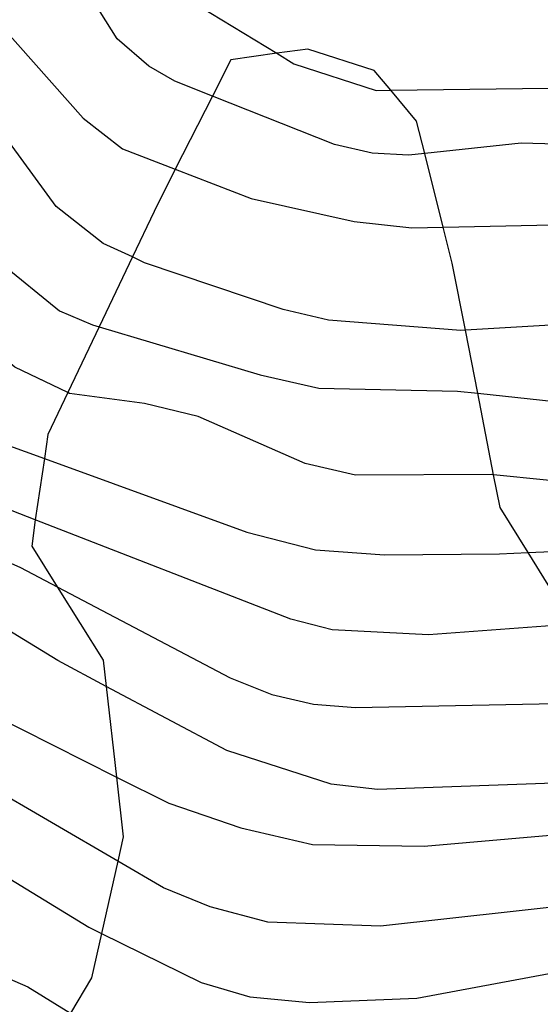
# Model space of a CAD drawing. Extents: x 95886 to 271672, y 1652922 to 1671810.
# Drawn here: x 182492 to 182508, y 1671332 to 1671362 of the extents above; entities that cross this region are included whole.
import ezdxf

# ---------------------------------------------------------------- set-up
doc = ezdxf.new("R2010")
doc.units = 0
for name, color, linetype in [('V-AFLORAMENTO_ROCHOSO', 8, 'CONTINUOUS'), ('V-CURVA_DE_NIVEL', 9, 'CONTINUOUS'), ('V-CURVA_MESTRA', 3, 'CONTINUOUS')]:
    doc.layers.add(name, color=color, linetype=linetype)

msp = doc.modelspace()

# ---------------------------------------------------------------- linework, layer by layer
at = {"layer": 'V-AFLORAMENTO_ROCHOSO'}
msp.add_lwpolyline([(182509.39, 1671343.23), (182508.03, 1671345.42), (182508.03, 1671345.42), (182507.17, 1671346.8), (182506.97, 1671347.8), (182506.97, 1671347.8), (182506.49, 1671350.29), (182506.49, 1671350.29), (182506.11, 1671352.22), (182506.11, 1671352.22), (182505.71, 1671354.27), (182505.43, 1671355.37), (182505.43, 1671355.37), (182504.87, 1671357.62), (182504.87, 1671357.62), (182504.62, 1671358.61), (182503.83, 1671359.55), (182503.83, 1671359.55), (182503.32, 1671360.16), (182501.29, 1671360.81), (182500.34, 1671360.68), (182500.34, 1671360.68), (182498.94, 1671360.48), (182498.38, 1671359.37), (182498.38, 1671359.37), (182497.24, 1671357.14), (182497.24, 1671357.14), (182496.59, 1671355.85), (182495.93, 1671354.46), (182495.93, 1671354.46), (182494.91, 1671352.32), (182494.91, 1671352.32), (182493.95, 1671350.31), (182493.95, 1671350.31), (182493.34, 1671349.03), (182493.24, 1671348.3), (182493.24, 1671348.3), (182492.96, 1671346.42), (182492.96, 1671346.42), (182492.85, 1671345.62), (182493.63, 1671344.38), (182493.63, 1671344.38), (182495.04, 1671342.13), (182495.13, 1671341.33), (182495.13, 1671341.33), (182495.44, 1671338.56), (182495.44, 1671338.56), (182495.65, 1671336.73), (182495.48, 1671335.99), (182495.48, 1671335.99), (182494.98, 1671333.78), (182494.98, 1671333.78), (182494.68, 1671332.43), (182494.04, 1671331.35)], dxfattribs=at)
msp.add_lwpolyline([(182509.39, 1671343.23), (182508.03, 1671345.42), (182508.03, 1671345.42), (182507.17, 1671346.8), (182506.97, 1671347.8), (182506.97, 1671347.8), (182506.49, 1671350.29), (182506.49, 1671350.29), (182506.11, 1671352.22), (182506.11, 1671352.22), (182505.71, 1671354.27), (182505.43, 1671355.37), (182505.43, 1671355.37), (182504.87, 1671357.62), (182504.87, 1671357.62), (182504.62, 1671358.61), (182503.83, 1671359.55), (182503.83, 1671359.55), (182503.32, 1671360.16), (182501.29, 1671360.81), (182500.34, 1671360.68), (182500.34, 1671360.68), (182498.94, 1671360.48), (182498.38, 1671359.37), (182498.38, 1671359.37), (182497.24, 1671357.14), (182497.24, 1671357.14), (182496.59, 1671355.85), (182495.93, 1671354.46), (182495.93, 1671354.46), (182494.91, 1671352.32), (182494.91, 1671352.32), (182493.95, 1671350.31), (182493.95, 1671350.31), (182493.34, 1671349.03), (182493.24, 1671348.3), (182493.24, 1671348.3), (182492.96, 1671346.42), (182492.96, 1671346.42), (182492.85, 1671345.62), (182493.63, 1671344.38), (182493.63, 1671344.38), (182495.04, 1671342.13), (182495.13, 1671341.33), (182495.13, 1671341.33), (182495.44, 1671338.56), (182495.44, 1671338.56), (182495.65, 1671336.73), (182495.48, 1671335.99), (182495.48, 1671335.99), (182494.98, 1671333.78), (182494.98, 1671333.78), (182494.68, 1671332.43), (182494.04, 1671331.35)], dxfattribs=at)
msp.add_lwpolyline([(182509.39, 1671343.23), (182508.03, 1671345.42), (182508.03, 1671345.42), (182507.17, 1671346.8), (182506.97, 1671347.8), (182506.97, 1671347.8), (182506.49, 1671350.29), (182506.49, 1671350.29), (182506.11, 1671352.22), (182506.11, 1671352.22), (182505.71, 1671354.27), (182505.43, 1671355.37), (182505.43, 1671355.37), (182504.87, 1671357.62), (182504.87, 1671357.62), (182504.62, 1671358.61), (182503.83, 1671359.55), (182503.83, 1671359.55), (182503.32, 1671360.16), (182501.29, 1671360.81), (182500.34, 1671360.68), (182500.34, 1671360.68), (182498.94, 1671360.48), (182498.38, 1671359.37), (182498.38, 1671359.37), (182497.24, 1671357.14), (182497.24, 1671357.14), (182496.59, 1671355.85), (182495.93, 1671354.46), (182495.93, 1671354.46), (182494.91, 1671352.32), (182494.91, 1671352.32), (182493.95, 1671350.31), (182493.95, 1671350.31), (182493.34, 1671349.03), (182493.24, 1671348.3), (182493.24, 1671348.3), (182492.96, 1671346.42), (182492.96, 1671346.42), (182492.85, 1671345.62), (182493.63, 1671344.38), (182493.63, 1671344.38), (182495.04, 1671342.13), (182495.13, 1671341.33), (182495.13, 1671341.33), (182495.44, 1671338.56), (182495.44, 1671338.56), (182495.65, 1671336.73), (182495.48, 1671335.99), (182495.48, 1671335.99), (182494.98, 1671333.78), (182494.98, 1671333.78), (182494.68, 1671332.43), (182494.04, 1671331.35)], dxfattribs=at)
msp.add_lwpolyline([(182509.39, 1671343.23), (182508.03, 1671345.42), (182508.03, 1671345.42), (182507.17, 1671346.8), (182506.97, 1671347.8), (182506.97, 1671347.8), (182506.49, 1671350.29), (182506.49, 1671350.29), (182506.11, 1671352.22), (182506.11, 1671352.22), (182505.71, 1671354.27), (182505.43, 1671355.37), (182505.43, 1671355.37), (182504.87, 1671357.62), (182504.87, 1671357.62), (182504.62, 1671358.61), (182503.83, 1671359.55), (182503.83, 1671359.55), (182503.32, 1671360.16), (182501.29, 1671360.81), (182500.34, 1671360.68), (182500.34, 1671360.68), (182498.94, 1671360.48), (182498.38, 1671359.37), (182498.38, 1671359.37), (182497.24, 1671357.14), (182497.24, 1671357.14), (182496.59, 1671355.85), (182495.93, 1671354.46), (182495.93, 1671354.46), (182494.91, 1671352.32), (182494.91, 1671352.32), (182493.95, 1671350.31), (182493.95, 1671350.31), (182493.34, 1671349.03), (182493.24, 1671348.3), (182493.24, 1671348.3), (182492.96, 1671346.42), (182492.96, 1671346.42), (182492.85, 1671345.62), (182493.63, 1671344.38), (182493.63, 1671344.38), (182495.04, 1671342.13), (182495.13, 1671341.33), (182495.13, 1671341.33), (182495.44, 1671338.56), (182495.44, 1671338.56), (182495.65, 1671336.73), (182495.48, 1671335.99), (182495.48, 1671335.99), (182494.98, 1671333.78), (182494.98, 1671333.78), (182494.68, 1671332.43), (182494.04, 1671331.35)], dxfattribs=at)
at = {"layer": 'V-CURVA_DE_NIVEL'}
for points in [[(182493.95, 1671350.31), (182492.33, 1671351.09), (182490.43, 1671352.67), (182487.04, 1671356.74), (182483.8, 1671359.85), (182481.84, 1671360.9), (182478.64, 1671361.76), (182477.88, 1671362.06), (182477.31, 1671362.49), (182475.88, 1671365.61), (182474.66, 1671367.2), (182472.7, 1671368.76), (182470.66, 1671369.77), (182462.92, 1671372.41), (182455.58, 1671376.11), (182449.14, 1671378.73), (182442.66, 1671380.32), (182437.75, 1671381.09), (182434.34, 1671381.98), (182434.27, 1671382.17), (182433.45, 1671382.47), (182426.81, 1671385.97), (182423.14, 1671387.5), (182422.755, 1671387.598)], [(182493.95, 1671350.31), (182492.33, 1671351.09), (182490.43, 1671352.67), (182487.04, 1671356.74), (182483.8, 1671359.85), (182481.84, 1671360.9), (182478.64, 1671361.76), (182477.88, 1671362.06), (182477.31, 1671362.49), (182475.88, 1671365.61), (182474.66, 1671367.2), (182472.7, 1671368.76), (182470.66, 1671369.77), (182462.92, 1671372.41), (182455.58, 1671376.11), (182449.14, 1671378.73), (182442.66, 1671380.32), (182437.75, 1671381.09), (182434.34, 1671381.98), (182434.27, 1671382.17), (182433.45, 1671382.47), (182426.81, 1671385.97), (182423.14, 1671387.5), (182422.755, 1671387.598)], [(182493.95, 1671350.31), (182492.33, 1671351.09), (182490.43, 1671352.67), (182487.04, 1671356.74), (182483.8, 1671359.85), (182481.84, 1671360.9), (182478.64, 1671361.76), (182477.88, 1671362.06), (182477.31, 1671362.49), (182475.88, 1671365.61), (182474.66, 1671367.2), (182472.7, 1671368.76), (182470.66, 1671369.77), (182462.92, 1671372.41), (182455.58, 1671376.11), (182449.14, 1671378.73), (182442.66, 1671380.32), (182437.75, 1671381.09), (182434.34, 1671381.98), (182434.27, 1671382.17), (182433.45, 1671382.47), (182426.81, 1671385.97), (182423.14, 1671387.5), (182422.755, 1671387.598)], [(182493.95, 1671350.31), (182492.33, 1671351.09), (182490.43, 1671352.67), (182487.04, 1671356.74), (182483.8, 1671359.85), (182481.84, 1671360.9), (182478.64, 1671361.76), (182477.88, 1671362.06), (182477.31, 1671362.49), (182475.88, 1671365.61), (182474.66, 1671367.2), (182472.7, 1671368.76), (182470.66, 1671369.77), (182462.92, 1671372.41), (182455.58, 1671376.11), (182449.14, 1671378.73), (182442.66, 1671380.32), (182437.75, 1671381.09), (182434.34, 1671381.98), (182434.27, 1671382.17), (182433.45, 1671382.47), (182426.81, 1671385.97), (182423.14, 1671387.5), (182422.755, 1671387.598)], [(182467.7, 1671386.05), (182469.58, 1671384.53), (182471.3, 1671383.4), (182475.26, 1671382), (182479.21, 1671380.1), (182481.73, 1671378.41), (182483.54, 1671376.81), (182484.2, 1671375.97), (182484.98, 1671374.18), (182485.47, 1671371.31), (182486.02, 1671370.35), (182486.9, 1671369.78), (182489.41, 1671368.89), (182491.55, 1671367.74), (182497.99, 1671362.11), (182500.34, 1671360.68)], [(182467.7, 1671386.05), (182469.58, 1671384.53), (182471.3, 1671383.4), (182475.26, 1671382), (182479.21, 1671380.1), (182481.73, 1671378.41), (182483.54, 1671376.81), (182484.2, 1671375.97), (182484.98, 1671374.18), (182485.47, 1671371.31), (182486.02, 1671370.35), (182486.9, 1671369.78), (182489.41, 1671368.89), (182491.55, 1671367.74), (182497.99, 1671362.11), (182500.34, 1671360.68)], [(182467.7, 1671386.05), (182469.58, 1671384.53), (182471.3, 1671383.4), (182475.26, 1671382), (182479.21, 1671380.1), (182481.73, 1671378.41), (182483.54, 1671376.81), (182484.2, 1671375.97), (182484.98, 1671374.18), (182485.47, 1671371.31), (182486.02, 1671370.35), (182486.9, 1671369.78), (182489.41, 1671368.89), (182491.55, 1671367.74), (182497.99, 1671362.11), (182500.34, 1671360.68)], [(182467.7, 1671386.05), (182469.58, 1671384.53), (182471.3, 1671383.4), (182475.26, 1671382), (182479.21, 1671380.1), (182481.73, 1671378.41), (182483.54, 1671376.81), (182484.2, 1671375.97), (182484.98, 1671374.18), (182485.47, 1671371.31), (182486.02, 1671370.35), (182486.9, 1671369.78), (182489.41, 1671368.89), (182491.55, 1671367.74), (182497.99, 1671362.11), (182500.34, 1671360.68)], [(182498.38, 1671359.37), (182497.23, 1671359.83), (182496.43, 1671360.29), (182495.46, 1671361.12), (182494.37, 1671362.86), (182493.37, 1671364.11), (182490.69, 1671366.64), (182489.56, 1671367.21), (182488.33, 1671367.6), (182484.15, 1671368.65), (182483.42, 1671369.13), (182482.14, 1671372.65), (182480.93, 1671374.95), (182479.62, 1671376.51), (182477.52, 1671378.09), (182475.45, 1671379.06), (182471.24, 1671380.1), (182468.99, 1671381.26), (182465.88, 1671383.77), (182463.93, 1671384.74)], [(182498.38, 1671359.37), (182497.23, 1671359.83), (182496.43, 1671360.29), (182495.46, 1671361.12), (182494.37, 1671362.86), (182493.37, 1671364.11), (182490.69, 1671366.64), (182489.56, 1671367.21), (182488.33, 1671367.6), (182484.15, 1671368.65), (182483.42, 1671369.13), (182482.14, 1671372.65), (182480.93, 1671374.95), (182479.62, 1671376.51), (182477.52, 1671378.09), (182475.45, 1671379.06), (182471.24, 1671380.1), (182468.99, 1671381.26), (182465.88, 1671383.77), (182463.93, 1671384.74)], [(182498.38, 1671359.37), (182497.23, 1671359.83), (182496.43, 1671360.29), (182495.46, 1671361.12), (182494.37, 1671362.86), (182493.37, 1671364.11), (182490.69, 1671366.64), (182489.56, 1671367.21), (182488.33, 1671367.6), (182484.15, 1671368.65), (182483.42, 1671369.13), (182482.14, 1671372.65), (182480.93, 1671374.95), (182479.62, 1671376.51), (182477.52, 1671378.09), (182475.45, 1671379.06), (182471.24, 1671380.1), (182468.99, 1671381.26), (182465.88, 1671383.77), (182463.93, 1671384.74)], [(182498.38, 1671359.37), (182497.23, 1671359.83), (182496.43, 1671360.29), (182495.46, 1671361.12), (182494.37, 1671362.86), (182493.37, 1671364.11), (182490.69, 1671366.64), (182489.56, 1671367.21), (182488.33, 1671367.6), (182484.15, 1671368.65), (182483.42, 1671369.13), (182482.14, 1671372.65), (182480.93, 1671374.95), (182479.62, 1671376.51), (182477.52, 1671378.09), (182475.45, 1671379.06), (182471.24, 1671380.1), (182468.99, 1671381.26), (182465.88, 1671383.77), (182463.93, 1671384.74)], [(182492.96, 1671346.42), (182491.77, 1671346.88), (182490.85, 1671347.38), (182488.19, 1671349.37), (182486.96, 1671350.58), (182485.11, 1671353.58), (182483.45, 1671355.43), (182481.25, 1671356.77), (182479.4, 1671357.68), (182477.58, 1671358.28), (182475.48, 1671358.62), (182474.82, 1671358.87), (182473.29, 1671360.08), (182469.99, 1671363.47), (182468.75, 1671364.53), (182466.13, 1671365.89), (182454.12, 1671370.93), (182447.19, 1671373.13), (182440.91, 1671374.52), (182438.4, 1671375.31), (182432.5, 1671378.03), (182427.42, 1671380.03), (182423.54, 1671381.9), (182422.755, 1671382.167)], [(182492.96, 1671346.42), (182491.77, 1671346.88), (182490.85, 1671347.38), (182488.19, 1671349.37), (182486.96, 1671350.58), (182485.11, 1671353.58), (182483.45, 1671355.43), (182481.25, 1671356.77), (182479.4, 1671357.68), (182477.58, 1671358.28), (182475.48, 1671358.62), (182474.82, 1671358.87), (182473.29, 1671360.08), (182469.99, 1671363.47), (182468.75, 1671364.53), (182466.13, 1671365.89), (182454.12, 1671370.93), (182447.19, 1671373.13), (182440.91, 1671374.52), (182438.4, 1671375.31), (182432.5, 1671378.03), (182427.42, 1671380.03), (182423.54, 1671381.9), (182422.755, 1671382.167)], [(182492.96, 1671346.42), (182491.77, 1671346.88), (182490.85, 1671347.38), (182488.19, 1671349.37), (182486.96, 1671350.58), (182485.11, 1671353.58), (182483.45, 1671355.43), (182481.25, 1671356.77), (182479.4, 1671357.68), (182477.58, 1671358.28), (182475.48, 1671358.62), (182474.82, 1671358.87), (182473.29, 1671360.08), (182469.99, 1671363.47), (182468.75, 1671364.53), (182466.13, 1671365.89), (182454.12, 1671370.93), (182447.19, 1671373.13), (182440.91, 1671374.52), (182438.4, 1671375.31), (182432.5, 1671378.03), (182427.42, 1671380.03), (182423.54, 1671381.9), (182422.755, 1671382.167)], [(182492.96, 1671346.42), (182491.77, 1671346.88), (182490.85, 1671347.38), (182488.19, 1671349.37), (182486.96, 1671350.58), (182485.11, 1671353.58), (182483.45, 1671355.43), (182481.25, 1671356.77), (182479.4, 1671357.68), (182477.58, 1671358.28), (182475.48, 1671358.62), (182474.82, 1671358.87), (182473.29, 1671360.08), (182469.99, 1671363.47), (182468.75, 1671364.53), (182466.13, 1671365.89), (182454.12, 1671370.93), (182447.19, 1671373.13), (182440.91, 1671374.52), (182438.4, 1671375.31), (182432.5, 1671378.03), (182427.42, 1671380.03), (182423.54, 1671381.9), (182422.755, 1671382.167)], [(182495.13, 1671341.33), (182493.65, 1671342.12), (182488.31, 1671345.38), (182479.51, 1671352.67), (182478.01, 1671353.42), (182474.39, 1671354.04), (182471.82, 1671355.1), (182465.72, 1671359.96), (182459.98, 1671363.05), (182449.87, 1671367.25), (182446.71, 1671368.09), (182440.75, 1671368.85), (182437.94, 1671369.49), (182434.63, 1671371.07), (182430.06, 1671373.69), (182424.91, 1671376.27), (182423.34, 1671376.91), (182422.755, 1671377.066)], [(182495.13, 1671341.33), (182493.65, 1671342.12), (182488.31, 1671345.38), (182479.51, 1671352.67), (182478.01, 1671353.42), (182474.39, 1671354.04), (182471.82, 1671355.1), (182465.72, 1671359.96), (182459.98, 1671363.05), (182449.87, 1671367.25), (182446.71, 1671368.09), (182440.75, 1671368.85), (182437.94, 1671369.49), (182434.63, 1671371.07), (182430.06, 1671373.69), (182424.91, 1671376.27), (182423.34, 1671376.91), (182422.755, 1671377.066)], [(182495.13, 1671341.33), (182493.65, 1671342.12), (182488.31, 1671345.38), (182479.51, 1671352.67), (182478.01, 1671353.42), (182474.39, 1671354.04), (182471.82, 1671355.1), (182465.72, 1671359.96), (182459.98, 1671363.05), (182449.87, 1671367.25), (182446.71, 1671368.09), (182440.75, 1671368.85), (182437.94, 1671369.49), (182434.63, 1671371.07), (182430.06, 1671373.69), (182424.91, 1671376.27), (182423.34, 1671376.91), (182422.755, 1671377.066)], [(182495.13, 1671341.33), (182493.65, 1671342.12), (182488.31, 1671345.38), (182479.51, 1671352.67), (182478.01, 1671353.42), (182474.39, 1671354.04), (182471.82, 1671355.1), (182465.72, 1671359.96), (182459.98, 1671363.05), (182449.87, 1671367.25), (182446.71, 1671368.09), (182440.75, 1671368.85), (182437.94, 1671369.49), (182434.63, 1671371.07), (182430.06, 1671373.69), (182424.91, 1671376.27), (182423.34, 1671376.91), (182422.755, 1671377.066)], [(182422.755, 1671375.012), (182423.08, 1671374.9), (182428.41, 1671372.32), (182433.7, 1671369.35), (182436.54, 1671367.95), (182440.24, 1671366.84), (182448.05, 1671365.05), (182461.16, 1671359.69), (182464.41, 1671357.82), (182470.39, 1671353.35), (182472.64, 1671352.24), (182476.05, 1671351.17), (182479.15, 1671349.4), (182487.82, 1671342.88), (182490.59, 1671341), (182495.44, 1671338.56)], [(182422.755, 1671375.012), (182423.08, 1671374.9), (182428.41, 1671372.32), (182433.7, 1671369.35), (182436.54, 1671367.95), (182440.24, 1671366.84), (182448.05, 1671365.05), (182461.16, 1671359.69), (182464.41, 1671357.82), (182470.39, 1671353.35), (182472.64, 1671352.24), (182476.05, 1671351.17), (182479.15, 1671349.4), (182487.82, 1671342.88), (182490.59, 1671341), (182495.44, 1671338.56)], [(182422.755, 1671375.012), (182423.08, 1671374.9), (182428.41, 1671372.32), (182433.7, 1671369.35), (182436.54, 1671367.95), (182440.24, 1671366.84), (182448.05, 1671365.05), (182461.16, 1671359.69), (182464.41, 1671357.82), (182470.39, 1671353.35), (182472.64, 1671352.24), (182476.05, 1671351.17), (182479.15, 1671349.4), (182487.82, 1671342.88), (182490.59, 1671341), (182495.44, 1671338.56)], [(182422.755, 1671375.012), (182423.08, 1671374.9), (182428.41, 1671372.32), (182433.7, 1671369.35), (182436.54, 1671367.95), (182440.24, 1671366.84), (182448.05, 1671365.05), (182461.16, 1671359.69), (182464.41, 1671357.82), (182470.39, 1671353.35), (182472.64, 1671352.24), (182476.05, 1671351.17), (182479.15, 1671349.4), (182487.82, 1671342.88), (182490.59, 1671341), (182495.44, 1671338.56)], [(182495.48, 1671335.99), (182491.42, 1671338.35), (182485.62, 1671341.11), (182483.29, 1671342.56), (182478.63, 1671346.15), (182475.51, 1671347.79), (182472.8, 1671349.96), (182470.5, 1671350.81), (182468.27, 1671351.94), (182466.63, 1671353.05), (182462.83, 1671356.12), (182459.53, 1671357.93), (182454.72, 1671359.46), (182450.92, 1671361.19), (182442.53, 1671364.12), (182438.96, 1671365.21), (182434.98, 1671366.7), (182426.43, 1671371.44), (182422.755, 1671373.026)], [(182495.48, 1671335.99), (182491.42, 1671338.35), (182485.62, 1671341.11), (182483.29, 1671342.56), (182478.63, 1671346.15), (182475.51, 1671347.79), (182472.8, 1671349.96), (182470.5, 1671350.81), (182468.27, 1671351.94), (182466.63, 1671353.05), (182462.83, 1671356.12), (182459.53, 1671357.93), (182454.72, 1671359.46), (182450.92, 1671361.19), (182442.53, 1671364.12), (182438.96, 1671365.21), (182434.98, 1671366.7), (182426.43, 1671371.44), (182422.755, 1671373.026)], [(182495.48, 1671335.99), (182491.42, 1671338.35), (182485.62, 1671341.11), (182483.29, 1671342.56), (182478.63, 1671346.15), (182475.51, 1671347.79), (182472.8, 1671349.96), (182470.5, 1671350.81), (182468.27, 1671351.94), (182466.63, 1671353.05), (182462.83, 1671356.12), (182459.53, 1671357.93), (182454.72, 1671359.46), (182450.92, 1671361.19), (182442.53, 1671364.12), (182438.96, 1671365.21), (182434.98, 1671366.7), (182426.43, 1671371.44), (182422.755, 1671373.026)], [(182495.48, 1671335.99), (182491.42, 1671338.35), (182485.62, 1671341.11), (182483.29, 1671342.56), (182478.63, 1671346.15), (182475.51, 1671347.79), (182472.8, 1671349.96), (182470.5, 1671350.81), (182468.27, 1671351.94), (182466.63, 1671353.05), (182462.83, 1671356.12), (182459.53, 1671357.93), (182454.72, 1671359.46), (182450.92, 1671361.19), (182442.53, 1671364.12), (182438.96, 1671365.21), (182434.98, 1671366.7), (182426.43, 1671371.44), (182422.755, 1671373.026)], [(182422.755, 1671370.464), (182427.99, 1671368.22), (182432.65, 1671365.66), (182440.33, 1671362.69), (182452.48, 1671357.23), (182459.44, 1671355.13), (182460.68, 1671354.63), (182469.97, 1671348.08), (182471.23, 1671347.31), (182475.26, 1671345.4), (182476.42, 1671344.65), (182481.5, 1671340.71), (182483.27, 1671339.51), (182486.83, 1671337.68), (182491.3, 1671335.98), (182494.6, 1671333.97), (182494.98, 1671333.78)], [(182422.755, 1671370.464), (182427.99, 1671368.22), (182432.65, 1671365.66), (182440.33, 1671362.69), (182452.48, 1671357.23), (182459.44, 1671355.13), (182460.68, 1671354.63), (182469.97, 1671348.08), (182471.23, 1671347.31), (182475.26, 1671345.4), (182476.42, 1671344.65), (182481.5, 1671340.71), (182483.27, 1671339.51), (182486.83, 1671337.68), (182491.3, 1671335.98), (182494.6, 1671333.97), (182494.98, 1671333.78)], [(182422.755, 1671370.464), (182427.99, 1671368.22), (182432.65, 1671365.66), (182440.33, 1671362.69), (182452.48, 1671357.23), (182459.44, 1671355.13), (182460.68, 1671354.63), (182469.97, 1671348.08), (182471.23, 1671347.31), (182475.26, 1671345.4), (182476.42, 1671344.65), (182481.5, 1671340.71), (182483.27, 1671339.51), (182486.83, 1671337.68), (182491.3, 1671335.98), (182494.6, 1671333.97), (182494.98, 1671333.78)], [(182422.755, 1671370.464), (182427.99, 1671368.22), (182432.65, 1671365.66), (182440.33, 1671362.69), (182452.48, 1671357.23), (182459.44, 1671355.13), (182460.68, 1671354.63), (182469.97, 1671348.08), (182471.23, 1671347.31), (182475.26, 1671345.4), (182476.42, 1671344.65), (182481.5, 1671340.71), (182483.27, 1671339.51), (182486.83, 1671337.68), (182491.3, 1671335.98), (182494.6, 1671333.97), (182494.98, 1671333.78)], [(182483.04, 1671362.72), (182484.82, 1671361.67), (182486.29, 1671360.34), (182490.75, 1671355.66), (182491.87, 1671354.3), (182493.7, 1671352.81), (182494.71, 1671352.38), (182494.91, 1671352.32)], [(182483.04, 1671362.72), (182484.82, 1671361.67), (182486.29, 1671360.34), (182490.75, 1671355.66), (182491.87, 1671354.3), (182493.7, 1671352.81), (182494.71, 1671352.38), (182494.91, 1671352.32)], [(182483.04, 1671362.72), (182484.82, 1671361.67), (182486.29, 1671360.34), (182490.75, 1671355.66), (182491.87, 1671354.3), (182493.7, 1671352.81), (182494.71, 1671352.38), (182494.91, 1671352.32)], [(182483.04, 1671362.72), (182484.82, 1671361.67), (182486.29, 1671360.34), (182490.75, 1671355.66), (182491.87, 1671354.3), (182493.7, 1671352.81), (182494.71, 1671352.38), (182494.91, 1671352.32)], [(182490.9, 1671362.67), (182494.42, 1671358.7), (182495.63, 1671357.76), (182497.24, 1671357.14)], [(182490.9, 1671362.67), (182494.42, 1671358.7), (182495.63, 1671357.76), (182497.24, 1671357.14)], [(182490.9, 1671362.67), (182494.42, 1671358.7), (182495.63, 1671357.76), (182497.24, 1671357.14)], [(182490.9, 1671362.67), (182494.42, 1671358.7), (182495.63, 1671357.76), (182497.24, 1671357.14)], [(182500.34, 1671360.68), (182500.86, 1671360.36), (182503.38, 1671359.54), (182503.83, 1671359.55)], [(182500.34, 1671360.68), (182500.86, 1671360.36), (182503.38, 1671359.54), (182503.83, 1671359.55)], [(182500.34, 1671360.68), (182500.86, 1671360.36), (182503.38, 1671359.54), (182503.83, 1671359.55)], [(182500.34, 1671360.68), (182500.86, 1671360.36), (182503.38, 1671359.54), (182503.83, 1671359.55)], [(182503.83, 1671359.55), (182510.27, 1671359.64)], [(182503.83, 1671359.55), (182510.27, 1671359.64)], [(182503.83, 1671359.55), (182510.27, 1671359.64)], [(182503.83, 1671359.55), (182510.27, 1671359.64)], [(182544.11, 1671359.14), (182540.79, 1671359.53), (182537.76, 1671359.64), (182532.47, 1671359.56), (182524.88, 1671358.95), (182515.02, 1671357.73), (182507.82, 1671357.93), (182504.87, 1671357.62)], [(182544.11, 1671359.14), (182540.79, 1671359.53), (182537.76, 1671359.64), (182532.47, 1671359.56), (182524.88, 1671358.95), (182515.02, 1671357.73), (182507.82, 1671357.93), (182504.87, 1671357.62)], [(182544.11, 1671359.14), (182540.79, 1671359.53), (182537.76, 1671359.64), (182532.47, 1671359.56), (182524.88, 1671358.95), (182515.02, 1671357.73), (182507.82, 1671357.93), (182504.87, 1671357.62)], [(182544.11, 1671359.14), (182540.79, 1671359.53), (182537.76, 1671359.64), (182532.47, 1671359.56), (182524.88, 1671358.95), (182515.02, 1671357.73), (182507.82, 1671357.93), (182504.87, 1671357.62)], [(182504.87, 1671357.62), (182504.37, 1671357.57), (182503.26, 1671357.63), (182502.11, 1671357.89), (182498.38, 1671359.37)], [(182504.87, 1671357.62), (182504.37, 1671357.57), (182503.26, 1671357.63), (182502.11, 1671357.89), (182498.38, 1671359.37)], [(182504.87, 1671357.62), (182504.37, 1671357.57), (182503.26, 1671357.63), (182502.11, 1671357.89), (182498.38, 1671359.37)], [(182504.87, 1671357.62), (182504.37, 1671357.57), (182503.26, 1671357.63), (182502.11, 1671357.89), (182498.38, 1671359.37)], [(182497.24, 1671357.14), (182499.56, 1671356.24), (182502.71, 1671355.54), (182504.47, 1671355.35), (182505.43, 1671355.37)], [(182497.24, 1671357.14), (182499.56, 1671356.24), (182502.71, 1671355.54), (182504.47, 1671355.35), (182505.43, 1671355.37)], [(182497.24, 1671357.14), (182499.56, 1671356.24), (182502.71, 1671355.54), (182504.47, 1671355.35), (182505.43, 1671355.37)], [(182497.24, 1671357.14), (182499.56, 1671356.24), (182502.71, 1671355.54), (182504.47, 1671355.35), (182505.43, 1671355.37)], [(182505.43, 1671355.37), (182509.73, 1671355.46)], [(182505.43, 1671355.37), (182509.73, 1671355.46)], [(182505.43, 1671355.37), (182509.73, 1671355.46)], [(182505.43, 1671355.37), (182509.73, 1671355.46)], [(182506.49, 1671350.29), (182508.84, 1671350.04), (182512.44, 1671350.07), (182522.33, 1671350.93), (182527.11, 1671352.13), (182529.22, 1671352.5), (182532.24, 1671352.66), (182535.56, 1671352.58), (182539.25, 1671352.37)], [(182506.49, 1671350.29), (182508.84, 1671350.04), (182512.44, 1671350.07), (182522.33, 1671350.93), (182527.11, 1671352.13), (182529.22, 1671352.5), (182532.24, 1671352.66), (182535.56, 1671352.58), (182539.25, 1671352.37)], [(182506.49, 1671350.29), (182508.84, 1671350.04), (182512.44, 1671350.07), (182522.33, 1671350.93), (182527.11, 1671352.13), (182529.22, 1671352.5), (182532.24, 1671352.66), (182535.56, 1671352.58), (182539.25, 1671352.37)], [(182506.49, 1671350.29), (182508.84, 1671350.04), (182512.44, 1671350.07), (182522.33, 1671350.93), (182527.11, 1671352.13), (182529.22, 1671352.5), (182532.24, 1671352.66), (182535.56, 1671352.58), (182539.25, 1671352.37)], [(182494.91, 1671352.32), (182499.84, 1671350.85), (182501.63, 1671350.45), (182505.87, 1671350.36), (182506.49, 1671350.29)], [(182494.91, 1671352.32), (182499.84, 1671350.85), (182501.63, 1671350.45), (182505.87, 1671350.36), (182506.49, 1671350.29)], [(182494.91, 1671352.32), (182499.84, 1671350.85), (182501.63, 1671350.45), (182505.87, 1671350.36), (182506.49, 1671350.29)], [(182494.91, 1671352.32), (182499.84, 1671350.85), (182501.63, 1671350.45), (182505.87, 1671350.36), (182506.49, 1671350.29)], [(182506.97, 1671347.8), (182506.92, 1671347.81), (182502.75, 1671347.79), (182501.21, 1671348.14), (182497.94, 1671349.58), (182496.3, 1671349.98), (182494.01, 1671350.28), (182493.95, 1671350.31)], [(182506.97, 1671347.8), (182506.92, 1671347.81), (182502.75, 1671347.79), (182501.21, 1671348.14), (182497.94, 1671349.58), (182496.3, 1671349.98), (182494.01, 1671350.28), (182493.95, 1671350.31)], [(182506.97, 1671347.8), (182506.92, 1671347.81), (182502.75, 1671347.79), (182501.21, 1671348.14), (182497.94, 1671349.58), (182496.3, 1671349.98), (182494.01, 1671350.28), (182493.95, 1671350.31)], [(182506.97, 1671347.8), (182506.92, 1671347.81), (182502.75, 1671347.79), (182501.21, 1671348.14), (182497.94, 1671349.58), (182496.3, 1671349.98), (182494.01, 1671350.28), (182493.95, 1671350.31)], [(182537.68, 1671350.2), (182537.25, 1671350.22), (182529.69, 1671349.37), (182524.37, 1671348.41), (182515.25, 1671347.52), (182511.83, 1671347.31), (182506.97, 1671347.8)], [(182537.68, 1671350.2), (182537.25, 1671350.22), (182529.69, 1671349.37), (182524.37, 1671348.41), (182515.25, 1671347.52), (182511.83, 1671347.31), (182506.97, 1671347.8)], [(182537.68, 1671350.2), (182537.25, 1671350.22), (182529.69, 1671349.37), (182524.37, 1671348.41), (182515.25, 1671347.52), (182511.83, 1671347.31), (182506.97, 1671347.8)], [(182537.68, 1671350.2), (182537.25, 1671350.22), (182529.69, 1671349.37), (182524.37, 1671348.41), (182515.25, 1671347.52), (182511.83, 1671347.31), (182506.97, 1671347.8)], [(182492.06, 1671348.73), (182493.24, 1671348.3)], [(182492.06, 1671348.73), (182493.24, 1671348.3)], [(182492.06, 1671348.73), (182493.24, 1671348.3)], [(182492.06, 1671348.73), (182493.24, 1671348.3)], [(182493.24, 1671348.3), (182499.43, 1671346.05), (182501.53, 1671345.51), (182503.64, 1671345.35), (182507.15, 1671345.38), (182508.03, 1671345.42)], [(182493.24, 1671348.3), (182499.43, 1671346.05), (182501.53, 1671345.51), (182503.64, 1671345.35), (182507.15, 1671345.38), (182508.03, 1671345.42)], [(182493.24, 1671348.3), (182499.43, 1671346.05), (182501.53, 1671345.51), (182503.64, 1671345.35), (182507.15, 1671345.38), (182508.03, 1671345.42)], [(182493.24, 1671348.3), (182499.43, 1671346.05), (182501.53, 1671345.51), (182503.64, 1671345.35), (182507.15, 1671345.38), (182508.03, 1671345.42)], [(182508.03, 1671345.42), (182518.72, 1671345.88), (182528.9, 1671347.49)], [(182508.03, 1671345.42), (182518.72, 1671345.88), (182528.9, 1671347.49)], [(182508.03, 1671345.42), (182518.72, 1671345.88), (182528.9, 1671347.49)], [(182508.03, 1671345.42), (182518.72, 1671345.88), (182528.9, 1671347.49)], [(182509.39, 1671343.23), (182504.98, 1671342.91), (182502.04, 1671343.06), (182500.77, 1671343.39), (182492.96, 1671346.42)], [(182509.39, 1671343.23), (182504.98, 1671342.91), (182502.04, 1671343.06), (182500.77, 1671343.39), (182492.96, 1671346.42)], [(182509.39, 1671343.23), (182504.98, 1671342.91), (182502.04, 1671343.06), (182500.77, 1671343.39), (182492.96, 1671346.42)], [(182509.39, 1671343.23), (182504.98, 1671342.91), (182502.04, 1671343.06), (182500.77, 1671343.39), (182492.96, 1671346.42)], [(182509.38, 1671338.4), (182503.42, 1671338.18), (182502.01, 1671338.34), (182498.82, 1671339.37), (182495.13, 1671341.33)], [(182509.38, 1671338.4), (182503.42, 1671338.18), (182502.01, 1671338.34), (182498.82, 1671339.37), (182495.13, 1671341.33)], [(182509.38, 1671338.4), (182503.42, 1671338.18), (182502.01, 1671338.34), (182498.82, 1671339.37), (182495.13, 1671341.33)], [(182509.38, 1671338.4), (182503.42, 1671338.18), (182502.01, 1671338.34), (182498.82, 1671339.37), (182495.13, 1671341.33)], [(182495.44, 1671338.56), (182497.04, 1671337.76), (182499.24, 1671337.01), (182501.44, 1671336.5), (182504.85, 1671336.45), (182517.93, 1671337.59), (182525.45, 1671337.95), (182532.28, 1671339.2), (182537.63, 1671339.8), (182539.48, 1671339.87), (182541.62, 1671339.79), (182545.03, 1671339.2), (182550.97, 1671337.36), (182553.48, 1671336.95), (182554.73, 1671337.01), (182560.6, 1671338.1), (182566.91, 1671338.02), (182574.72, 1671337.59), (182589.36, 1671335.61)], [(182495.44, 1671338.56), (182497.04, 1671337.76), (182499.24, 1671337.01), (182501.44, 1671336.5), (182504.85, 1671336.45), (182517.93, 1671337.59), (182525.45, 1671337.95), (182532.28, 1671339.2), (182537.63, 1671339.8), (182539.48, 1671339.87), (182541.62, 1671339.79), (182545.03, 1671339.2), (182550.97, 1671337.36), (182553.48, 1671336.95), (182554.73, 1671337.01), (182560.6, 1671338.1), (182566.91, 1671338.02), (182574.72, 1671337.59), (182589.36, 1671335.61)], [(182495.44, 1671338.56), (182497.04, 1671337.76), (182499.24, 1671337.01), (182501.44, 1671336.5), (182504.85, 1671336.45), (182517.93, 1671337.59), (182525.45, 1671337.95), (182532.28, 1671339.2), (182537.63, 1671339.8), (182539.48, 1671339.87), (182541.62, 1671339.79), (182545.03, 1671339.2), (182550.97, 1671337.36), (182553.48, 1671336.95), (182554.73, 1671337.01), (182560.6, 1671338.1), (182566.91, 1671338.02), (182574.72, 1671337.59), (182589.36, 1671335.61)], [(182495.44, 1671338.56), (182497.04, 1671337.76), (182499.24, 1671337.01), (182501.44, 1671336.5), (182504.85, 1671336.45), (182517.93, 1671337.59), (182525.45, 1671337.95), (182532.28, 1671339.2), (182537.63, 1671339.8), (182539.48, 1671339.87), (182541.62, 1671339.79), (182545.03, 1671339.2), (182550.97, 1671337.36), (182553.48, 1671336.95), (182554.73, 1671337.01), (182560.6, 1671338.1), (182566.91, 1671338.02), (182574.72, 1671337.59), (182589.36, 1671335.61)], [(182517.8, 1671335.58), (182503.51, 1671334), (182500.07, 1671334.13), (182498.31, 1671334.6), (182496.88, 1671335.18), (182495.48, 1671335.99)], [(182517.8, 1671335.58), (182503.51, 1671334), (182500.07, 1671334.13), (182498.31, 1671334.6), (182496.88, 1671335.18), (182495.48, 1671335.99)], [(182517.8, 1671335.58), (182503.51, 1671334), (182500.07, 1671334.13), (182498.31, 1671334.6), (182496.88, 1671335.18), (182495.48, 1671335.99)], [(182517.8, 1671335.58), (182503.51, 1671334), (182500.07, 1671334.13), (182498.31, 1671334.6), (182496.88, 1671335.18), (182495.48, 1671335.99)], [(182494.98, 1671333.78), (182498.03, 1671332.28), (182499.52, 1671331.85), (182501.34, 1671331.67), (182504.63, 1671331.8), (182516.33, 1671333.98), (182521.75, 1671334.24), (182529.76, 1671334.08), (182533.36, 1671334.91), (182539.36, 1671335.37)], [(182494.98, 1671333.78), (182498.03, 1671332.28), (182499.52, 1671331.85), (182501.34, 1671331.67), (182504.63, 1671331.8), (182516.33, 1671333.98), (182521.75, 1671334.24), (182529.76, 1671334.08), (182533.36, 1671334.91), (182539.36, 1671335.37)], [(182494.98, 1671333.78), (182498.03, 1671332.28), (182499.52, 1671331.85), (182501.34, 1671331.67), (182504.63, 1671331.8), (182516.33, 1671333.98), (182521.75, 1671334.24), (182529.76, 1671334.08), (182533.36, 1671334.91), (182539.36, 1671335.37)], [(182494.98, 1671333.78), (182498.03, 1671332.28), (182499.52, 1671331.85), (182501.34, 1671331.67), (182504.63, 1671331.8), (182516.33, 1671333.98), (182521.75, 1671334.24), (182529.76, 1671334.08), (182533.36, 1671334.91), (182539.36, 1671335.37)]]:
    msp.add_lwpolyline(points, dxfattribs=at)
at = {"layer": 'V-CURVA_MESTRA'}
for points in [[(182495.93, 1671354.46), (182495.04, 1671354.87), (182493.6, 1671356), (182491.9, 1671358.33), (182490.61, 1671359.8), (182488.39, 1671361.68), (182485.83, 1671363.26), (182481.6, 1671364.86), (182481.09, 1671365.25), (182480.35, 1671366.75), (182478.78, 1671370.8), (182478.34, 1671371.51), (182477.82, 1671372.12), (182476.15, 1671373.38), (182474.08, 1671374.52), (182469.23, 1671376.5), (182464.76, 1671377.83), (182457.24, 1671381.39), (182446.9, 1671385.39), (182442.41, 1671386.59), (182435.39, 1671387.93), (182431.85, 1671388.81), (182425.22, 1671391.29), (182422.755, 1671392.028)], [(182495.93, 1671354.46), (182495.04, 1671354.87), (182493.6, 1671356), (182491.9, 1671358.33), (182490.61, 1671359.8), (182488.39, 1671361.68), (182485.83, 1671363.26), (182481.6, 1671364.86), (182481.09, 1671365.25), (182480.35, 1671366.75), (182478.78, 1671370.8), (182478.34, 1671371.51), (182477.82, 1671372.12), (182476.15, 1671373.38), (182474.08, 1671374.52), (182469.23, 1671376.5), (182464.76, 1671377.83), (182457.24, 1671381.39), (182446.9, 1671385.39), (182442.41, 1671386.59), (182435.39, 1671387.93), (182431.85, 1671388.81), (182425.22, 1671391.29), (182422.755, 1671392.028)], [(182495.93, 1671354.46), (182495.04, 1671354.87), (182493.6, 1671356), (182491.9, 1671358.33), (182490.61, 1671359.8), (182488.39, 1671361.68), (182485.83, 1671363.26), (182481.6, 1671364.86), (182481.09, 1671365.25), (182480.35, 1671366.75), (182478.78, 1671370.8), (182478.34, 1671371.51), (182477.82, 1671372.12), (182476.15, 1671373.38), (182474.08, 1671374.52), (182469.23, 1671376.5), (182464.76, 1671377.83), (182457.24, 1671381.39), (182446.9, 1671385.39), (182442.41, 1671386.59), (182435.39, 1671387.93), (182431.85, 1671388.81), (182425.22, 1671391.29), (182422.755, 1671392.028)], [(182495.93, 1671354.46), (182495.04, 1671354.87), (182493.6, 1671356), (182491.9, 1671358.33), (182490.61, 1671359.8), (182488.39, 1671361.68), (182485.83, 1671363.26), (182481.6, 1671364.86), (182481.09, 1671365.25), (182480.35, 1671366.75), (182478.78, 1671370.8), (182478.34, 1671371.51), (182477.82, 1671372.12), (182476.15, 1671373.38), (182474.08, 1671374.52), (182469.23, 1671376.5), (182464.76, 1671377.83), (182457.24, 1671381.39), (182446.9, 1671385.39), (182442.41, 1671386.59), (182435.39, 1671387.93), (182431.85, 1671388.81), (182425.22, 1671391.29), (182422.755, 1671392.028)], [(182422.755, 1671368.618), (182423.85, 1671368.12), (182431.34, 1671363.56), (182438.84, 1671360.98), (182453.12, 1671354.03), (182454.49, 1671353.53), (182457.87, 1671352.8), (182459.95, 1671352), (182461.99, 1671350.95), (182466.74, 1671347.52), (182468.06, 1671346.48), (182470.1, 1671344.49), (182473.53, 1671343.07), (182475.57, 1671341.96), (182480.49, 1671338.32), (182482.53, 1671337.01), (182488.65, 1671333.92), (182492.73, 1671332.15), (182494.04, 1671331.35)], [(182422.755, 1671368.618), (182423.85, 1671368.12), (182431.34, 1671363.56), (182438.84, 1671360.98), (182453.12, 1671354.03), (182454.49, 1671353.53), (182457.87, 1671352.8), (182459.95, 1671352), (182461.99, 1671350.95), (182466.74, 1671347.52), (182468.06, 1671346.48), (182470.1, 1671344.49), (182473.53, 1671343.07), (182475.57, 1671341.96), (182480.49, 1671338.32), (182482.53, 1671337.01), (182488.65, 1671333.92), (182492.73, 1671332.15), (182494.04, 1671331.35)], [(182422.755, 1671368.618), (182423.85, 1671368.12), (182431.34, 1671363.56), (182438.84, 1671360.98), (182453.12, 1671354.03), (182454.49, 1671353.53), (182457.87, 1671352.8), (182459.95, 1671352), (182461.99, 1671350.95), (182466.74, 1671347.52), (182468.06, 1671346.48), (182470.1, 1671344.49), (182473.53, 1671343.07), (182475.57, 1671341.96), (182480.49, 1671338.32), (182482.53, 1671337.01), (182488.65, 1671333.92), (182492.73, 1671332.15), (182494.04, 1671331.35)], [(182422.755, 1671368.618), (182423.85, 1671368.12), (182431.34, 1671363.56), (182438.84, 1671360.98), (182453.12, 1671354.03), (182454.49, 1671353.53), (182457.87, 1671352.8), (182459.95, 1671352), (182461.99, 1671350.95), (182466.74, 1671347.52), (182468.06, 1671346.48), (182470.1, 1671344.49), (182473.53, 1671343.07), (182475.57, 1671341.96), (182480.49, 1671338.32), (182482.53, 1671337.01), (182488.65, 1671333.92), (182492.73, 1671332.15), (182494.04, 1671331.35)], [(182540.43, 1671355.01), (182538.4, 1671355.14), (182527.21, 1671354.71), (182522.66, 1671354.25), (182516.82, 1671352.97), (182514.07, 1671352.69), (182506.11, 1671352.22)], [(182540.43, 1671355.01), (182538.4, 1671355.14), (182527.21, 1671354.71), (182522.66, 1671354.25), (182516.82, 1671352.97), (182514.07, 1671352.69), (182506.11, 1671352.22)], [(182540.43, 1671355.01), (182538.4, 1671355.14), (182527.21, 1671354.71), (182522.66, 1671354.25), (182516.82, 1671352.97), (182514.07, 1671352.69), (182506.11, 1671352.22)], [(182540.43, 1671355.01), (182538.4, 1671355.14), (182527.21, 1671354.71), (182522.66, 1671354.25), (182516.82, 1671352.97), (182514.07, 1671352.69), (182506.11, 1671352.22)], [(182506.11, 1671352.22), (182505.97, 1671352.21), (182501.92, 1671352.53), (182500.54, 1671352.85), (182496.3, 1671354.28), (182495.93, 1671354.46)], [(182506.11, 1671352.22), (182505.97, 1671352.21), (182501.92, 1671352.53), (182500.54, 1671352.85), (182496.3, 1671354.28), (182495.93, 1671354.46)], [(182506.11, 1671352.22), (182505.97, 1671352.21), (182501.92, 1671352.53), (182500.54, 1671352.85), (182496.3, 1671354.28), (182495.93, 1671354.46)], [(182506.11, 1671352.22), (182505.97, 1671352.21), (182501.92, 1671352.53), (182500.54, 1671352.85), (182496.3, 1671354.28), (182495.93, 1671354.46)], [(182484.09, 1671351.38), (182486.62, 1671348.09), (182488.04, 1671346.96), (182492.51, 1671344.97), (182493.63, 1671344.38)], [(182484.09, 1671351.38), (182486.62, 1671348.09), (182488.04, 1671346.96), (182492.51, 1671344.97), (182493.63, 1671344.38)], [(182484.09, 1671351.38), (182486.62, 1671348.09), (182488.04, 1671346.96), (182492.51, 1671344.97), (182493.63, 1671344.38)], [(182484.09, 1671351.38), (182486.62, 1671348.09), (182488.04, 1671346.96), (182492.51, 1671344.97), (182493.63, 1671344.38)], [(182493.63, 1671344.38), (182498.92, 1671341.59), (182500.19, 1671341.08), (182501.47, 1671340.79)], [(182493.63, 1671344.38), (182498.92, 1671341.59), (182500.19, 1671341.08), (182501.47, 1671340.79)], [(182493.63, 1671344.38), (182498.92, 1671341.59), (182500.19, 1671341.08), (182501.47, 1671340.79)], [(182493.63, 1671344.38), (182498.92, 1671341.59), (182500.19, 1671341.08), (182501.47, 1671340.79)], [(182501.47, 1671340.79), (182502.75, 1671340.69), (182510.4, 1671340.84), (182512.16, 1671341.11)], [(182501.47, 1671340.79), (182502.75, 1671340.69), (182510.4, 1671340.84), (182512.16, 1671341.11)], [(182501.47, 1671340.79), (182502.75, 1671340.69), (182510.4, 1671340.84), (182512.16, 1671341.11)], [(182501.47, 1671340.79), (182502.75, 1671340.69), (182510.4, 1671340.84), (182512.16, 1671341.11)]]:
    msp.add_lwpolyline(points, dxfattribs=at)

doc.saveas('drawing.dxf')
